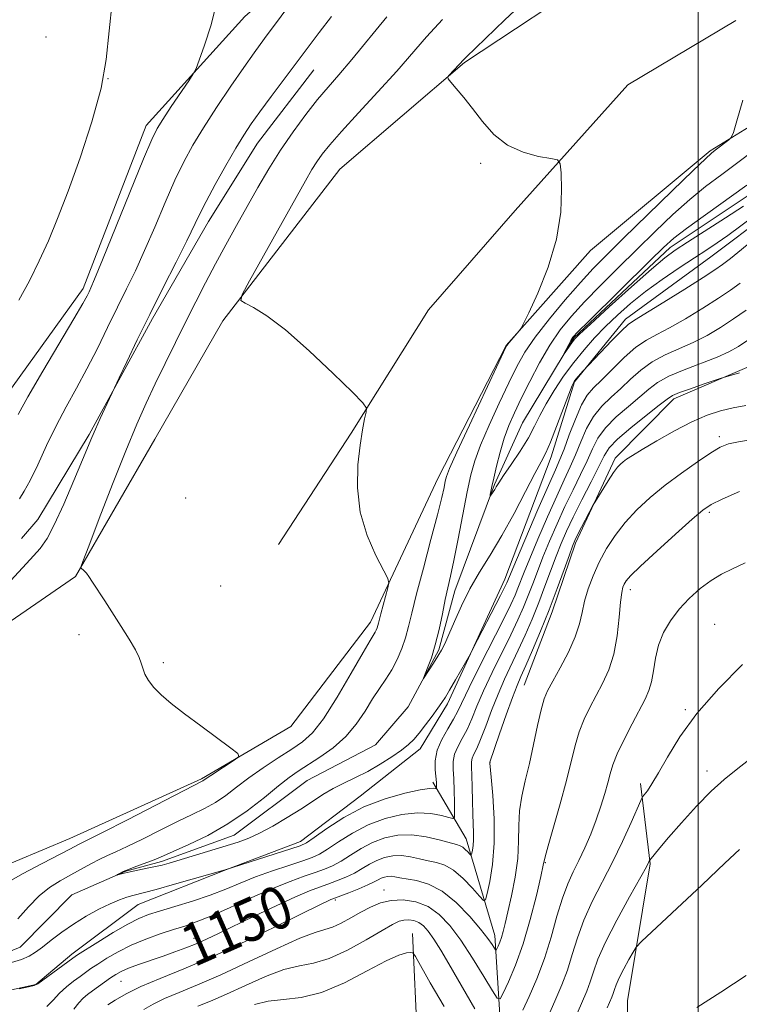
# Model space of a CAD drawing. Extents: x 2177300 to 2180200, y 362300 to 365200.
# Drawn here: x 2179372 to 2179508, y 363107 to 363293 of the extents above; entities that cross this region are included whole.
import ezdxf

# ---------------------------------------------------------------- set-up
doc = ezdxf.new("R2010")
doc.units = 0
doc.header["$MEASUREMENT"] = 0
doc.linetypes.add('rvrstm', pattern=[117.1, 50, -3.9, 0.5, -3.9, 0.5, -3.9, 0.5, -3.9, 50])
for name, color, linetype, lineweight in [('32000', 7, 'Continuous', 0), ('DTM HARD BREAKLINE', 7, 'Continuous', 0), ('DTM SPOT ELEVATION', 2, 'Continuous', 13), ('INDEX CONTOUR', 41, 'Continuous', 13), ('INDEX CONTOUR LABEL', 244, 'Continuous', 0), ('INTERMEDIATE CONTOUR', 44, 'Continuous', 0), ('STREAM - RIVER SINGLE LINE', 142, 'rvrstm', 0)]:
    doc.layers.add(name, color=color, linetype=linetype, lineweight=lineweight)
doc.styles.add('Style-ITALICS', font='ITALICS.shx')

msp = doc.modelspace()

# ---------------------------------------------------------------- linework, layer by layer
at = {"layer": '32000', "flags": 128}
msp.add_lwpolyline([(2179500, 365000), (2179500, 362500)], dxfattribs=at)
at = {"layer": 'DTM HARD BREAKLINE'}
for points in [[(2179506.35, 363334.87, 1145.05), (2179461.18, 363320.43, 1147.85), (2179435.5, 363311.42, 1149.93), (2179414.74, 363293.13, 1151.45), (2179396.22, 363272.62, 1152.54), (2179384.4, 363241.95, 1152.4), (2179368.55, 363220.13, 1153.06), (2179349.13, 363201.39, 1155.24), (2179332.34, 363188.44, 1156.38), (2179316.44, 363175.93, 1156)], [(2179522.61, 363280.39, 1139.13), (2179502.27, 363267.86, 1140.22), (2179479.74, 363249.11, 1141.69), (2179463.87, 363231.28, 1142.07), (2179451.14, 363206.37, 1142.64), (2179438.41, 363179.24, 1144.53), (2179423.43, 363159.64, 1145.76), (2179406.63, 363149.79, 1146.19), (2179381.85, 363138.57, 1146.81), (2179361.48, 363130.04, 1147.52), (2179342.84, 363132.6, 1148.89), (2179317.53, 363136.9, 1149.55), (2179336.97, 363151.2, 1149.22), (2179359.49, 363171.73, 1147.47), (2179382.92, 363187.82, 1146.09), (2179397.86, 363213.63, 1144.67), (2179410.61, 363235.88, 1144.2), (2179432.64, 363264.39, 1142.73), (2179456.05, 363284.47, 1141.88), (2179481.69, 363301.46, 1140.6), (2179502.91, 363314, 1139.89), (2179536.12, 363325.71, 1138.75)], [(2179507.11, 363292.37, 1140.36), (2179486.76, 363280.29, 1141.12), (2179465.59, 363256.66, 1142.59), (2179449.28, 363237.94, 1143.44), (2179434.76, 363214.8, 1144.15), (2179421.12, 363193.88, 1145.19)], [(2179427.75, 363283.08, 1147.09), (2179417.17, 363269.27, 1147.14), (2179407.94, 363254.58, 1147.37), (2179397.38, 363236.34, 1147.71), (2179385.52, 363214.54, 1148.18), (2179375.85, 363198.52, 1148.89), (2179372.76, 363194.95, 1148.89)], [(2179333.95, 363112.95, 1145.95), (2179346.06, 363108.18, 1146.23), (2179360.56, 363107.85, 1146.07), (2179375.44, 363111.15, 1145.91), (2179382.26, 363116.83, 1145.63), (2179394.7, 363126.16, 1144.87), (2179411.18, 363132.69, 1144.02), (2179425.24, 363138, 1143.46), (2179436.48, 363146.52, 1143.34), (2179447.71, 363155.44, 1142.73), (2179452.9, 363163.92, 1142.37), (2179463.65, 363187.34, 1141.48), (2179472.39, 363210.34, 1140.52), (2179476.74, 363224.46, 1140.11), (2179486.35, 363236.2, 1139.55), (2179502.4, 363247.96, 1138.94), (2179513.23, 363256.07, 1139.19), (2179525.28, 363262.58, 1139.31), (2179540.56, 363267.5, 1139.15), (2179557.46, 363269.6, 1137.98)], [(2179467.31, 363167.42, 1150.98), (2179472.56, 363181.2, 1150.45), (2179476.93, 363194.08, 1150.31), (2179484.39, 363210.09, 1149.65), (2179495.42, 363221.24, 1148.42), (2179510.02, 363227.53, 1147.75), (2179521.51, 363236.46, 1147.52), (2179535.66, 363245.41, 1147.33)], [(2179480.06, 363021.98, 1168.56), (2179479.96, 363040.61, 1166.28), (2179478.55, 363054.8, 1162.35), (2179474.05, 363068.08, 1160.55), (2179468.64, 363083.58, 1158.13), (2179462.77, 363104.4, 1154.72), (2179461.79, 363120.36, 1151.4), (2179456.37, 363138.52, 1147.28), (2179450.11, 363149.14, 1143.58)], [(2179486.44, 363074.36, 1165), (2179486.7, 363108.07, 1163.25), (2179491, 363133.83, 1160.12), (2179489.15, 363148.9, 1157.56)], [(2179457.72, 363051.14, 1167.99), (2179451.81, 363078.61, 1165.43), (2179447.26, 363100.32, 1160.97), (2179446.27, 363120.73, 1157.37)]]:
    msp.add_polyline3d(points, dxfattribs=at)
at = {"layer": 'DTM SPOT ELEVATION'}
for p in [(2179377.4, 363289.25, 1154.97), (2179389.04, 363281.45, 1154.01), (2179459.08, 363265.5, 1142.16), (2179503.95, 363214.15, 1151.61), (2179403.63, 363202.58, 1144.98), (2179502.09, 363199.87, 1154.3), (2179410.23, 363186.05, 1145.18), (2179487.27, 363185.39, 1154.5), (2179503.13, 363178.85, 1157.24), (2179383.6, 363176.87, 1146.34), (2179399.46, 363171.64, 1145.87), (2179497.59, 363162.78, 1157.8), (2179460.89, 363152.93, 1150.04), (2179501.64, 363151.27, 1159.52), (2179471.29, 363134.04, 1154.12), (2179440.96, 363128.91, 1153.32), (2179431.78, 363127.04, 1152.25), (2179405.23, 363119.8, 1149.36), (2179391.46, 363111.74, 1150.94)]:
    msp.add_point(p, dxfattribs=at)
at = {"layer": 'INDEX CONTOUR'}
for points in [[(2179372.377, 363202.44, 1150), (2179373.295, 363203.861, 1150), (2179374.41, 363205.894, 1150), (2179375.821, 363208.855, 1150), (2179377.475, 363212.438, 1150), (2179379.285, 363216.189, 1150), (2179381.168, 363219.761, 1150), (2179383.1, 363223.247, 1150), (2179385.064, 363226.858, 1150), (2179387.038, 363230.724, 1150), (2179388.972, 363234.67, 1150), (2179390.806, 363238.441, 1150), (2179392.513, 363241.899, 1150), (2179394.18, 363245.327, 1150), (2179395.925, 363249.124, 1150), (2179397.82, 363253.524, 1150), (2179399.762, 363258.12, 1150), (2179401.604, 363262.341, 1150), (2179403.266, 363265.808, 1150), (2179404.961, 363268.897, 1150), (2179406.972, 363272.173, 1150), (2179409.464, 363276.007, 1150), (2179412.135, 363279.996, 1150), (2179414.563, 363283.541, 1150), (2179416.506, 363286.301, 1150), (2179418.451, 363288.964, 1150), (2179433.78, 363309.558, 1150)], [(2179510.605, 363251.329, 1140), (2179506.066, 363247.637, 1140), (2179504.578, 363246.464, 1140), (2179503.144, 363245.457, 1140), (2179500.946, 363244.045, 1140), (2179497.483, 363241.87, 1140), (2179493.516, 363239.398, 1140), (2179488.056, 363236.047, 1140), (2179486.819, 363235.181, 1140), (2179485.586, 363234.042, 1140), (2179483.771, 363232.189, 1140), (2179478.313, 363226.417, 1140), (2179477, 363224.945, 1140), (2179476.684, 363224.521, 1140), (2179476.319, 363223.755, 1140), (2179475.682, 363222.12, 1140), (2179473.387, 363216.011, 1140), (2179472.229, 363213.06, 1140), (2179471.347, 363211.052, 1140), (2179470.493, 363209.39, 1140), (2179469.31, 363207.181, 1140), (2179467.55, 363203.798, 1140), (2179465.379, 363199.677, 1140), (2179463.084, 363195.523, 1140), (2179460.894, 363191.875, 1140), (2179458.884, 363188.625, 1140), (2179457.077, 363185.502, 1140), (2179455.503, 363182.335, 1140), (2179454.183, 363179.357, 1140), (2179453.139, 363176.904, 1140), (2179452.363, 363175.191, 1140), (2179451.719, 363173.96, 1140), (2179451.043, 363172.834, 1140), (2179450.225, 363171.542, 1140), (2179448.37, 363168.689, 1140), (2179448.341, 363168.732, 1140), (2179449.141, 363170.675, 1140), (2179449.834, 363172.56, 1140), (2179450.578, 363174.99, 1140), (2179451.278, 363177.856, 1140), (2179451.908, 363180.824, 1140), (2179452.46, 363183.505, 1140), (2179452.944, 363185.689, 1140), (2179453.446, 363187.897, 1140), (2179454.07, 363190.83, 1140), (2179454.877, 363194.919, 1140), (2179456.583, 363203.738, 1140), (2179457.258, 363206.925, 1140), (2179457.999, 363209.592, 1140), (2179459.09, 363212.527, 1140), (2179460.703, 363216.272, 1140), (2179462.594, 363220.4, 1140), (2179464.408, 363224.238, 1140), (2179465.923, 363227.319, 1140), (2179467.436, 363230.002, 1140), (2179469.378, 363232.85, 1140), (2179472.021, 363236.244, 1140), (2179475.02, 363239.837, 1140), (2179477.875, 363243.098, 1140), (2179480.286, 363245.712, 1140), (2179482.756, 363248.228, 1140), (2179485.988, 363251.412, 1140), (2179495.104, 363260.334, 1140), (2179499.035, 363264.159, 1140), (2179501.354, 363266.379, 1140), (2179502.494, 363267.408, 1140), (2179503.203, 363267.965, 1140), (2179505.768, 363269.923, 1140), (2179506.228, 363270.365, 1140), (2179506.613, 363271.284, 1140), (2179507.254, 363273.468, 1140), (2179508.428, 363277.411, 1140)], [(2179508.987, 363219.98, 1150), (2179506.583, 363219.539, 1150), (2179504.202, 363218.976, 1150), (2179501.684, 363218.146, 1150), (2179498.824, 363216.91, 1150), (2179495.54, 363215.215, 1150), (2179492.247, 363213.357, 1150), (2179489.483, 363211.718, 1150), (2179487.644, 363210.588, 1150), (2179486.553, 363209.876, 1150), (2179485.895, 363209.401, 1150), (2179485.38, 363208.972, 1150), (2179484.829, 363208.367, 1150), (2179484.091, 363207.358, 1150), (2179483.085, 363205.832, 1150), (2179480.617, 363201.888, 1150), (2179480.28, 363201.295, 1150), (2179477.34, 363195.637, 1150), (2179476.818, 363194.582, 1150), (2179476.393, 363193.56, 1150), (2179475.792, 363191.913, 1150), (2179474.809, 363189.161, 1150), (2179473.497, 363185.563, 1150), (2179471.975, 363181.558, 1150), (2179470.369, 363177.571, 1150), (2179468.848, 363173.961, 1150), (2179467.585, 363171.072, 1150), (2179466.683, 363169.059, 1150), (2179465.939, 363167.326, 1150), (2179465.077, 363165.091, 1150), (2179463.916, 363161.858, 1150), (2179462.67, 363158.284, 1150), (2179460.821, 363152.911, 1150), (2179460.833, 363152.74, 1150), (2179461.071, 363150.088, 1150), (2179461.367, 363146.649, 1150), (2179461.63, 363142.254, 1150), (2179461.664, 363137.701, 1150), (2179461.343, 363133.684, 1150), (2179460.826, 363130.474, 1150), (2179460.341, 363128.232, 1150), (2179460.026, 363127.079, 1150), (2179459.652, 363126.949, 1150), (2179458.898, 363127.73, 1150), (2179457.55, 363129.242, 1150), (2179455.812, 363131.039, 1150), (2179453.995, 363132.603, 1150), (2179452.338, 363133.555, 1150), (2179450.793, 363134.051, 1150), (2179449.241, 363134.383, 1150), (2179447.595, 363134.77, 1150), (2179445.892, 363135.144, 1150), (2179444.203, 363135.364, 1150), (2179442.584, 363135.318, 1150), (2179441.05, 363135.011, 1150), (2179439.604, 363134.475, 1150), (2179438.231, 363133.753, 1150), (2179436.853, 363132.926, 1150), (2179435.374, 363132.083, 1150), (2179433.736, 363131.301, 1150), (2179432.028, 363130.601, 1150), (2179430.373, 363129.99, 1150), (2179428.797, 363129.431, 1150), (2179426.93, 363128.718, 1150), (2179424.301, 363127.598, 1150), (2179420.648, 363125.926, 1150), (2179416.53, 363123.983, 1150), (2179409.785, 363120.736, 1150), (2179407.541, 363119.67, 1150), (2179405.606, 363118.806, 1150), (2179403.653, 363118.017, 1150), (2179401.59, 363117.25, 1150), (2179399.381, 363116.473, 1150), (2179394.79, 363114.886, 1150), (2179392.888, 363114.178, 1150), (2179391.514, 363113.58, 1150), (2179390.481, 363113.012, 1150), (2179389.51, 363112.37, 1150), (2179388.397, 363111.584, 1150), (2179386.112, 363109.926, 1150), (2179385.189, 363109.235, 1150), (2179384.372, 363108.538, 1150), (2179383.539, 363107.672, 1150), (2179382.607, 363106.525, 1150)], [(2179510.826, 363154.351, 1160), (2179507.486, 363151.744, 1160), (2179504.896, 363149.693, 1160), (2179502.434, 363147.489, 1160), (2179499.655, 363144.635, 1160), (2179496.837, 363141.524, 1160), (2179494.434, 363138.767, 1160), (2179492.79, 363136.836, 1160), (2179490.912, 363134.519, 1160), (2179490.74, 363134.17, 1160), (2179490.258, 363133.283, 1160), (2179487.076, 363127.612, 1160), (2179484.686, 363123.249, 1160), (2179482.555, 363119.089, 1160), (2179481.157, 363115.889, 1160), (2179480.32, 363113.519, 1160), (2179479.712, 363111.625, 1160), (2179479.048, 363109.868, 1160), (2179477.269, 363105.653, 1160)]]:
    msp.add_polyline3d(points, dxfattribs=at)
at = {"layer": 'INTERMEDIATE CONTOUR'}
for points in [[(2179372.148, 363218.308, 1152), (2179373.976, 363221.609, 1152), (2179376.772, 363226.413, 1152), (2179382.628, 363236.299, 1152), (2179384.282, 363239.15, 1152), (2179385.092, 363240.62, 1152), (2179385.468, 363241.365, 1152), (2179385.815, 363242.096, 1152), (2179386.529, 363243.755, 1152), (2179388.007, 363247.337, 1152), (2179395.727, 363266.364, 1152), (2179397.265, 363270.012, 1152), (2179398.268, 363272.049, 1152), (2179399.35, 363273.776, 1152), (2179400.938, 363276.161, 1152), (2179404.215, 363281.033, 1152), (2179405.075, 363282.342, 1152), (2179405.586, 363283.349, 1152), (2179406.188, 363284.916, 1152), (2179407.194, 363287.703, 1152), (2179408.419, 363291.553, 1152), (2179409.551, 363296.105, 1152)], [(2179372.305, 363239.814, 1154), (2179374.294, 363243.43, 1154), (2179376.118, 363247.148, 1154), (2179377.822, 363250.936, 1154), (2179379.563, 363255.157, 1154), (2179381.527, 363260.284, 1154), (2179383.792, 363266.552, 1154), (2179386.015, 363273.307, 1154), (2179387.749, 363279.663, 1154), (2179388.703, 363285.048, 1154), (2179389.808, 363295.828, 1154)], [(2179507.91, 363242.963, 1142), (2179506.084, 363241.668, 1142), (2179503.804, 363240.154, 1142), (2179500.847, 363238.271, 1142), (2179497.599, 363236.284, 1142), (2179494.598, 363234.562, 1142), (2179492.228, 363233.336, 1142), (2179490.258, 363232.281, 1142), (2179488.305, 363230.935, 1142), (2179486.102, 363228.99, 1142), (2179483.844, 363226.773, 1142), (2179481.844, 363224.765, 1142), (2179480.324, 363223.273, 1142), (2179479.139, 363221.902, 1142), (2179478.058, 363220.08, 1142), (2179476.907, 363217.443, 1142), (2179475.766, 363214.453, 1142), (2179474.779, 363211.782, 1142), (2179474.001, 363209.823, 1142), (2179473.148, 363207.867, 1142), (2179471.844, 363204.927, 1142), (2179469.882, 363200.411, 1142), (2179465.829, 363190.969, 1142), (2179464.021, 363186.667, 1142), (2179463.651, 363185.909, 1142), (2179462.823, 363184.273, 1142), (2179457.66, 363174.227, 1142), (2179457.176, 363173.325, 1142), (2179454.381, 363168.417, 1142), (2179453.274, 363166.496, 1142), (2179452.481, 363165.163, 1142), (2179451.831, 363164.158, 1142), (2179451.054, 363163.064, 1142), (2179449.964, 363161.586, 1142), (2179448.709, 363159.92, 1142), (2179447.519, 363158.388, 1142), (2179446.537, 363157.215, 1142), (2179445.547, 363156.239, 1142), (2179444.248, 363155.206, 1142), (2179442.425, 363153.933, 1142), (2179440.221, 363152.53, 1142), (2179437.872, 363151.183, 1142), (2179435.576, 363150.024, 1142), (2179433.394, 363148.988, 1142), (2179431.349, 363147.959, 1142), (2179429.43, 363146.833, 1142), (2179427.471, 363145.563, 1142), (2179425.268, 363144.116, 1142), (2179422.706, 363142.5, 1142), (2179420.024, 363140.906, 1142), (2179417.551, 363139.562, 1142), (2179415.487, 363138.62, 1142), (2179413.513, 363137.915, 1142), (2179400.538, 363133.961, 1142), (2179399.218, 363133.598, 1142), (2179397.957, 363133.305, 1142), (2179396.401, 363132.983, 1142), (2179393.199, 363132.333, 1142), (2179392.082, 363132.077, 1142), (2179391.345, 363131.885, 1142), (2179390.689, 363131.695, 1142), (2179390.675, 363131.712, 1142), (2179390.851, 363131.818, 1142), (2179391.222, 363132.029, 1142), (2179391.864, 363132.347, 1142), (2179392.87, 363132.775, 1142), (2179394.269, 363133.301, 1142), (2179397.241, 363134.387, 1142), (2179398.355, 363134.838, 1142), (2179404.254, 363137.449, 1142), (2179407.804, 363139.164, 1142), (2179411.598, 363141.308, 1142), (2179415.217, 363143.796, 1142), (2179418.441, 363146.309, 1142), (2179421.093, 363148.472, 1142), (2179423.099, 363150.028, 1142), (2179424.796, 363151.216, 1142), (2179428.879, 363153.845, 1142), (2179431.362, 363155.63, 1142), (2179433.73, 363157.732, 1142), (2179435.72, 363160.099, 1142), (2179437.369, 363162.539, 1142), (2179438.795, 363164.817, 1142), (2179440.094, 363166.776, 1142), (2179441.29, 363168.541, 1142), (2179442.387, 363170.313, 1142), (2179443.386, 363172.241, 1142), (2179444.26, 363174.28, 1142), (2179444.981, 363176.335, 1142), (2179445.56, 363178.418, 1142), (2179446.177, 363180.972, 1142), (2179447.057, 363184.55, 1142), (2179448.328, 363189.423, 1142), (2179449.752, 363194.761, 1142), (2179450.99, 363199.455, 1142), (2179451.791, 363202.662, 1142), (2179452.229, 363204.594, 1142), (2179452.46, 363205.732, 1142), (2179452.681, 363206.628, 1142), (2179453.267, 363208.14, 1142), (2179454.633, 363211.202, 1142), (2179456.992, 363216.308, 1142), (2179462.082, 363227.19, 1142), (2179463.419, 363230.022, 1142), (2179464.043, 363231.235, 1142), (2179464.459, 363231.807, 1142), (2179466.33, 363234.02, 1142), (2179466.706, 363234.509, 1142), (2179467.175, 363235.391, 1142), (2179468.139, 363237.422, 1142), (2179469.828, 363241.11, 1142), (2179471.788, 363245.967, 1142), (2179473.391, 363251.258, 1142), (2179474.175, 363256.299, 1142), (2179474.33, 363260.603, 1142), (2179474.217, 363263.739, 1142), (2179474.059, 363265.441, 1142), (2179473.561, 363266.136, 1142), (2179472.295, 363266.416, 1142), (2179470.003, 363266.811, 1142), (2179467.09, 363267.584, 1142), (2179464.132, 363268.931, 1142), (2179461.585, 363270.952, 1142), (2179459.443, 363273.366, 1142), (2179457.58, 363275.795, 1142), (2179455.911, 363277.911, 1142), (2179454.515, 363279.588, 1142), (2179453.512, 363280.753, 1142), (2179452.989, 363281.391, 1142), (2179452.904, 363281.741, 1142), (2179453.187, 363282.102, 1142), (2179455.92, 363285.026, 1142), (2179456.364, 363285.466, 1142), (2179463.68, 363292.484, 1142), (2179468.189, 363296.77, 1142)], [(2179368.523, 363184.713, 1148), (2179374.416, 363191.042, 1148), (2179376.257, 363193.099, 1148), (2179377.588, 363194.972, 1148), (2179378.946, 363197.566, 1148), (2179380.709, 363201.459, 1148), (2179382.615, 363205.889, 1148), (2179384.239, 363209.761, 1148), (2179385.98, 363213.953, 1148), (2179386.662, 363215.517, 1148), (2179387.583, 363217.543, 1148), (2179391.149, 363225.189, 1148), (2179392.567, 363228.185, 1148), (2179394.54, 363232.298, 1148), (2179396.894, 363237.106, 1148), (2179399.433, 363242.171, 1148), (2179401.858, 363246.958, 1148), (2179403.843, 363250.91, 1148), (2179406.249, 363255.897, 1148), (2179407.479, 363258.319, 1148), (2179409.211, 363261.522, 1148), (2179411.208, 363265.084, 1148), (2179413.089, 363268.337, 1148), (2179414.597, 363270.821, 1148), (2179415.978, 363272.909, 1148), (2179417.601, 363275.184, 1148), (2179419.72, 363278.061, 1148), (2179426.643, 363287.336, 1148), (2179428.728, 363290.094, 1148), (2179431.066, 363293.13, 1148)], [(2179369.702, 363130.044, 1146), (2179372.982, 363131.952, 1146), (2179376.659, 363133.909, 1146), (2179381.858, 363136.599, 1146), (2179383.473, 363137.456, 1146), (2179384.005, 363137.711, 1146), (2179385.255, 363138.32, 1146), (2179388.019, 363139.714, 1146), (2179392.703, 363142.115, 1146), (2179406.855, 363149.405, 1146), (2179407.489, 363149.842, 1146), (2179408.378, 363150.44, 1146), (2179412.934, 363153.415, 1146), (2179413.649, 363153.98, 1146), (2179413.435, 363154.541, 1146), (2179412.107, 363155.579, 1146), (2179406.507, 363159.73, 1146), (2179403.428, 363162.044, 1146), (2179400.925, 363163.981, 1146), (2179399.025, 363165.579, 1146), (2179397.631, 363166.979, 1146), (2179396.643, 363168.29, 1146), (2179395.978, 363169.505, 1146), (2179395.558, 363170.589, 1146), (2179395.274, 363171.552, 1146), (2179394.908, 363172.619, 1146), (2179394.215, 363174.065, 1146), (2179393.032, 363176.071, 1146), (2179391.515, 363178.45, 1146), (2179388.415, 363183.235, 1146), (2179386.128, 363186.8, 1146), (2179385.432, 363187.846, 1146), (2179384.973, 363188.482, 1146), (2179384.647, 363188.861, 1146), (2179384.374, 363189.114, 1146), (2179384.149, 363189.282, 1146), (2179383.989, 363189.383, 1146), (2179383.961, 363189.586, 1146), (2179384.332, 363190.664, 1146), (2179385.42, 363193.542, 1146), (2179387.403, 363198.747, 1146), (2179389.897, 363205.216, 1146), (2179392.376, 363211.487, 1146), (2179394.444, 363216.453, 1146), (2179396.215, 363220.423, 1146), (2179397.935, 363224.059, 1146), (2179399.787, 363227.882, 1146), (2179401.733, 363231.844, 1146), (2179403.674, 363235.755, 1146), (2179405.542, 363239.473, 1146), (2179407.375, 363243.054, 1146), (2179409.239, 363246.598, 1146), (2179411.182, 363250.184, 1146), (2179413.182, 363253.799, 1146), (2179415.199, 363257.402, 1146), (2179417.213, 363260.964, 1146), (2179419.281, 363264.489, 1146), (2179421.48, 363267.985, 1146), (2179423.843, 363271.435, 1146), (2179426.23, 363274.672, 1146), (2179428.455, 363277.502, 1146), (2179430.429, 363279.855, 1146), (2179432.439, 363282.173, 1146), (2179434.865, 363285.026, 1146), (2179441.495, 363293.069, 1146)], [(2179372.098, 363123.498, 1144), (2179374.082, 363125.758, 1144), (2179376.067, 363127.796, 1144), (2179378.066, 363129.384, 1144), (2179380.069, 363130.63, 1144), (2179382.057, 363131.724, 1144), (2179385.837, 363133.836, 1144), (2179387.48, 363134.706, 1144), (2179388.932, 363135.385, 1144), (2179390.514, 363136.077, 1144), (2179392.63, 363137.05, 1144), (2179395.529, 363138.476, 1144), (2179398.853, 363140.144, 1144), (2179402.093, 363141.747, 1144), (2179404.852, 363143.063, 1144), (2179407.177, 363144.201, 1144), (2179409.226, 363145.357, 1144), (2179411.167, 363146.688, 1144), (2179413.193, 363148.224, 1144), (2179415.504, 363149.955, 1144), (2179418.206, 363151.843, 1144), (2179421.021, 363153.716, 1144), (2179423.576, 363155.371, 1144), (2179425.628, 363156.754, 1144), (2179427.479, 363158.422, 1144), (2179429.556, 363161.081, 1144), (2179432.124, 363165.12, 1144), (2179434.789, 363169.668, 1144), (2179436.99, 363173.534, 1144), (2179438.318, 363175.834, 1144), (2179439.242, 363177.37, 1144), (2179439.452, 363177.774, 1144), (2179439.635, 363178.201, 1144), (2179439.786, 363178.631, 1144), (2179439.912, 363179.085, 1144), (2179440.349, 363180.823, 1144), (2179441.661, 363185.683, 1144), (2179441.843, 363186.582, 1144), (2179441.63, 363187.44, 1144), (2179439.408, 363191.779, 1144), (2179437.771, 363195.57, 1144), (2179436.481, 363199.941, 1144), (2179435.95, 363204.476, 1144), (2179436.027, 363208.799, 1144), (2179436.419, 363212.541, 1144), (2179436.867, 363215.415, 1144), (2179437.278, 363217.446, 1144), (2179437.588, 363218.734, 1144), (2179437.651, 363219.509, 1144), (2179436.977, 363220.48, 1144), (2179434.987, 363222.478, 1144), (2179431.367, 363226.01, 1144), (2179426.849, 363230.286, 1144), (2179422.43, 363234.189, 1144), (2179418.925, 363236.852, 1144), (2179416.416, 363238.399, 1144), (2179414.804, 363239.203, 1144), (2179414.039, 363239.73, 1144), (2179414.258, 363240.822, 1144), (2179415.653, 363243.417, 1144), (2179426.16, 363262.186, 1144), (2179427.391, 363264.319, 1144), (2179428.306, 363265.788, 1144), (2179429.294, 363267.201, 1144), (2179430.718, 363268.983, 1144), (2179432.93, 363271.506, 1144), (2179436.119, 363274.98, 1144), (2179439.802, 363278.96, 1144), (2179443.332, 363282.837, 1144), (2179448.949, 363289.265, 1144), (2179451.955, 363292.549, 1144)], [(2179510.439, 363255.561, 1138), (2179505.575, 363251.955, 1138), (2179503.578, 363250.541, 1138), (2179501.608, 363249.226, 1138), (2179499.309, 363247.727, 1138), (2179496.445, 363245.84, 1138), (2179493.258, 363243.667, 1138), (2179490.112, 363241.385, 1138), (2179487.296, 363239.139, 1138), (2179484.807, 363236.949, 1138), (2179482.569, 363234.804, 1138), (2179480.507, 363232.675, 1138), (2179478.549, 363230.473, 1138), (2179476.625, 363228.088, 1138), (2179474.702, 363225.471, 1138), (2179472.904, 363222.797, 1138), (2179471.395, 363220.297, 1138), (2179470.258, 363218.119, 1138), (2179469.256, 363216.071, 1138), (2179468.074, 363213.874, 1138), (2179466.507, 363211.369, 1138), (2179464.822, 363208.865, 1138), (2179463.395, 363206.792, 1138), (2179462.505, 363205.457, 1138), (2179462.028, 363204.691, 1138), (2179461.741, 363204.205, 1138), (2179461.465, 363203.767, 1138), (2179460.888, 363202.933, 1138), (2179460.865, 363202.975, 1138), (2179460.911, 363203.24, 1138), (2179461.016, 363203.788, 1138), (2179461.218, 363204.764, 1138), (2179461.564, 363206.336, 1138), (2179462.088, 363208.582, 1138), (2179462.763, 363211.214, 1138), (2179463.544, 363213.851, 1138), (2179464.412, 363216.236, 1138), (2179465.443, 363218.598, 1138), (2179466.733, 363221.285, 1138), (2179468.345, 363224.521, 1138), (2179470.182, 363228.008, 1138), (2179472.111, 363231.325, 1138), (2179474.055, 363234.175, 1138), (2179476.165, 363236.777, 1138), (2179478.645, 363239.482, 1138), (2179481.633, 363242.549, 1138), (2179484.984, 363245.892, 1138), (2179488.48, 363249.335, 1138), (2179491.934, 363252.711, 1138), (2179495.266, 363255.881, 1138), (2179498.425, 363258.715, 1138), (2179501.409, 363261.155, 1138), (2179504.419, 363263.437, 1138), (2179507.707, 363265.87, 1138), (2179515.138, 363271.46, 1138)], [(2179508.498, 363257.452, 1136), (2179505.142, 363255.275, 1136), (2179497.984, 363250.691, 1136), (2179495.675, 363249.183, 1136), (2179493.747, 363247.75, 1136), (2179491.226, 363245.611, 1136), (2179487.484, 363242.287, 1136), (2179483.29, 363238.504, 1136), (2179479.76, 363235.295, 1136), (2179477.716, 363233.414, 1136), (2179476.802, 363232.511, 1136), (2179476.364, 363231.958, 1136), (2179474.706, 363229.536, 1136), (2179474.69, 363229.549, 1136), (2179475.652, 363231.458, 1136), (2179476.054, 363232.217, 1136), (2179476.448, 363232.822, 1136), (2179477.354, 363233.807, 1136), (2179479.417, 363235.866, 1136), (2179490.972, 363247.258, 1136), (2179493.489, 363249.708, 1136), (2179495.428, 363251.428, 1136), (2179497.815, 363253.272, 1136), (2179501.35, 363255.845, 1136), (2179509.15, 363261.427, 1136)], [(2179509.025, 363237.879, 1144), (2179506.662, 363236.263, 1144), (2179504.211, 363234.672, 1144), (2179501.683, 363233.169, 1144), (2179499.076, 363231.816, 1144), (2179493.803, 363229.495, 1144), (2179491.38, 363228.204, 1144), (2179489.236, 363226.644, 1144), (2179487.297, 363224.917, 1144), (2179485.449, 363223.184, 1144), (2179483.616, 363221.546, 1144), (2179481.868, 363219.863, 1144), (2179480.314, 363217.933, 1144), (2179479.029, 363215.634, 1144), (2179477.943, 363213.137, 1144), (2179476.953, 363210.69, 1144), (2179475.952, 363208.422, 1144), (2179474.812, 363205.997, 1144), (2179473.402, 363202.958, 1144), (2179471.669, 363199.059, 1144), (2179469.866, 363194.878, 1144), (2179468.319, 363191.205, 1144), (2179467.27, 363188.623, 1144), (2179466.112, 363185.629, 1144), (2179465.584, 363184.347, 1144), (2179464.762, 363182.556, 1144), (2179463.377, 363179.737, 1144), (2179458.972, 363171.036, 1144), (2179456.955, 363166.995, 1144), (2179454.814, 363162.496, 1144), (2179454.003, 363160.987, 1144), (2179452.922, 363159.22, 1144), (2179451.778, 363157.223, 1144), (2179450.901, 363155.164, 1144), (2179450.532, 363153.205, 1144), (2179450.534, 363151.471, 1144), (2179450.774, 363149.117, 1144), (2179450.812, 363148.516, 1144), (2179450.818, 363148.176, 1144), (2179450.766, 363147.96, 1144), (2179450.636, 363147.991, 1144), (2179450.325, 363148.042, 1144), (2179449.493, 363147.998, 1144), (2179447.743, 363147.727, 1144), (2179444.832, 363147.106, 1144), (2179441.128, 363146.062, 1144), (2179437.154, 363144.532, 1144), (2179433.393, 363142.541, 1144), (2179430.178, 363140.469, 1144), (2179427.804, 363138.782, 1144), (2179426.369, 363137.796, 1144), (2179425.191, 363137.222, 1144), (2179423.392, 363136.615, 1144), (2179411.079, 363132.705, 1144), (2179401.513, 363129.973, 1144), (2179398.106, 363129.018, 1144), (2179395.912, 363128.427, 1144), (2179393.691, 363127.865, 1144), (2179392.604, 363127.551, 1144), (2179391.22, 363127.065, 1144), (2179389.465, 363126.325, 1144), (2179387.316, 363125.277, 1144), (2179384.939, 363123.977, 1144), (2179382.548, 363122.506, 1144), (2179380.332, 363120.96, 1144), (2179378.375, 363119.47, 1144), (2179376.739, 363118.182, 1144), (2179375.425, 363117.197, 1144), (2179374.196, 363116.45, 1144), (2179372.757, 363115.833, 1144), (2179370.916, 363115.262, 1144)], [(2179509.52, 363232.372, 1146), (2179507.575, 363231.073, 1146), (2179505.766, 363230.054, 1146), (2179503.554, 363229.072, 1146), (2179497.348, 363226.708, 1146), (2179494.455, 363225.474, 1146), (2179492.37, 363224.298, 1146), (2179490.75, 363223.061, 1146), (2179489.056, 363221.603, 1146), (2179486.908, 363219.818, 1146), (2179484.596, 363217.822, 1146), (2179482.571, 363215.787, 1146), (2179481.151, 363213.826, 1146), (2179480.119, 363211.821, 1146), (2179479.127, 363209.598, 1146), (2179477.901, 363207.021, 1146), (2179476.477, 363204.126, 1146), (2179474.96, 363200.989, 1146), (2179473.459, 363197.706, 1146), (2179472.051, 363194.456, 1146), (2179470.81, 363191.441, 1146), (2179469.783, 363188.803, 1146), (2179468.901, 363186.459, 1146), (2179468.066, 363184.273, 1146), (2179467.179, 363182.088, 1146), (2179466.124, 363179.691, 1146), (2179464.78, 363176.848, 1146), (2179461.295, 363169.8, 1146), (2179459.662, 363166.361, 1146), (2179458.409, 363163.47, 1146), (2179457.433, 363161.092, 1146), (2179456.551, 363159.098, 1146), (2179455.64, 363157.368, 1146), (2179454.805, 363155.83, 1146), (2179454.209, 363154.425, 1146), (2179453.962, 363153.068, 1146), (2179453.966, 363151.589, 1146), (2179454.067, 363149.792, 1146), (2179454.143, 363147.595, 1146), (2179454.18, 363145.367, 1146), (2179454.195, 363143.588, 1146), (2179454.162, 363142.619, 1146), (2179453.89, 363142.341, 1146), (2179453.143, 363142.514, 1146), (2179451.744, 363142.903, 1146), (2179449.732, 363143.278, 1146), (2179447.204, 363143.412, 1146), (2179444.273, 363143.12, 1146), (2179441.126, 363142.371, 1146), (2179437.97, 363141.18, 1146), (2179435.005, 363139.612, 1146), (2179432.403, 363137.954, 1146), (2179430.327, 363136.549, 1146), (2179428.823, 363135.631, 1146), (2179427.452, 363135.009, 1146), (2179425.657, 363134.387, 1146), (2179423.053, 363133.534, 1146), (2179419.936, 363132.486, 1146), (2179416.775, 363131.344, 1146), (2179413.91, 363130.195, 1146), (2179411.165, 363129.055, 1146), (2179408.23, 363127.922, 1146), (2179404.931, 363126.811, 1146), (2179401.61, 363125.789, 1146), (2179398.745, 363124.937, 1146), (2179396.63, 363124.274, 1146), (2179394.841, 363123.559, 1146), (2179392.773, 363122.489, 1146), (2179390.04, 363120.893, 1146), (2179387.12, 363119.106, 1146), (2179383.282, 363116.695, 1146), (2179382.414, 363116.109, 1146), (2179375.865, 363111.261, 1146), (2179375.169, 363110.924, 1146), (2179374.111, 363110.666, 1146), (2179372.328, 363110.306, 1146)], [(2179507.764, 363226.111, 1148), (2179504.763, 363225.236, 1148), (2179504.13, 363225.032, 1148), (2179500.961, 363223.962, 1148), (2179498.573, 363223.138, 1148), (2179496.502, 363222.397, 1148), (2179495.199, 363221.848, 1148), (2179494.165, 363221.192, 1148), (2179492.66, 363220.022, 1148), (2179490.2, 363218.091, 1148), (2179487.324, 363215.782, 1148), (2179484.827, 363213.64, 1148), (2179483.273, 363212.017, 1148), (2179482.296, 363210.505, 1148), (2179481.302, 363208.504, 1148), (2179479.852, 363205.62, 1148), (2179478.141, 363202.256, 1148), (2179476.518, 363199.02, 1148), (2179475.248, 363196.353, 1148), (2179474.236, 363194.035, 1148), (2179473.3, 363191.677, 1148), (2179471.199, 363186.011, 1148), (2179470.021, 363182.916, 1148), (2179468.774, 363179.83, 1148), (2179467.486, 363176.826, 1148), (2179466.183, 363173.96, 1148), (2179463.617, 363168.563, 1148), (2179462.37, 363165.726, 1148), (2179461.163, 363162.664, 1148), (2179460.052, 363159.689, 1148), (2179459.099, 363157.209, 1148), (2179458.357, 363155.516, 1148), (2179457.832, 363154.438, 1148), (2179457.516, 363153.685, 1148), (2179457.392, 363152.967, 1148), (2179457.395, 363151.995, 1148), (2179457.451, 363150.474, 1148), (2179457.499, 363148.241, 1148), (2179457.543, 363145.642, 1148), (2179457.605, 363143.15, 1148), (2179457.762, 363139.566, 1148), (2179457.771, 363138.303, 1148), (2179457.686, 363137.24, 1148), (2179457.549, 363136.39, 1148), (2179457.421, 363135.797, 1148), (2179457.338, 363135.492, 1148), (2179457.239, 363135.457, 1148), (2179457.039, 363135.664, 1148), (2179456.682, 363136.064, 1148), (2179456.222, 363136.54, 1148), (2179455.741, 363136.954, 1148), (2179455.258, 363137.219, 1148), (2179454.54, 363137.444, 1148), (2179451.313, 363138.332, 1148), (2179448.829, 363138.903, 1148), (2179446.156, 363139.252, 1148), (2179443.562, 363139.178, 1148), (2179441.105, 363138.685, 1148), (2179438.787, 363137.826, 1148), (2179436.618, 363136.682, 1148), (2179434.628, 363135.44, 1148), (2179432.85, 363134.316, 1148), (2179431.279, 363133.466, 1148), (2179429.74, 363132.805, 1148), (2179428.015, 363132.188, 1148), (2179425.906, 363131.473, 1148), (2179423.269, 363130.524, 1148), (2179419.989, 363129.209, 1148), (2179416.061, 363127.478, 1148), (2179411.98, 363125.619, 1148), (2179408.361, 363124.003, 1148), (2179405.629, 363122.893, 1148), (2179403.456, 363122.131, 1148), (2179401.323, 363121.452, 1148), (2179398.839, 363120.637, 1148), (2179396.122, 363119.657, 1148), (2179393.421, 363118.53, 1148), (2179390.952, 363117.294, 1148), (2179388.822, 363116.066, 1148), (2179387.11, 363114.985, 1148), (2179385.839, 363114.14, 1148), (2179384.814, 363113.42, 1148), (2179383.785, 363112.668, 1148), (2179382.568, 363111.756, 1148), (2179381.236, 363110.686, 1148), (2179379.931, 363109.487, 1148), (2179378.742, 363108.212, 1148), (2179377.558, 363106.988, 1148)], [(2179510.299, 363213.602, 1152), (2179507.567, 363213.158, 1152), (2179505.673, 363212.744, 1152), (2179504.144, 363212.124, 1152), (2179502.356, 363211.06, 1152), (2179499.857, 363209.395, 1152), (2179496.873, 363207.29, 1152), (2179493.801, 363204.984, 1152), (2179490.974, 363202.67, 1152), (2179488.461, 363200.355, 1152), (2179486.263, 363197.998, 1152), (2179484.376, 363195.568, 1152), (2179482.767, 363193.075, 1152), (2179481.397, 363190.538, 1152), (2179480.234, 363187.988, 1152), (2179479.297, 363185.505, 1152), (2179478.616, 363183.183, 1152), (2179478.163, 363181.055, 1152), (2179477.692, 363178.907, 1152), (2179476.898, 363176.465, 1152), (2179475.59, 363173.586, 1152), (2179474.044, 363170.64, 1152), (2179472.648, 363168.127, 1152), (2179471.689, 363166.352, 1152), (2179471.043, 363164.809, 1152), (2179470.479, 363162.8, 1152), (2179469.819, 363159.836, 1152), (2179469.064, 363156.267, 1152), (2179468.267, 363152.654, 1152), (2179467.489, 363149.431, 1152), (2179466.832, 363146.539, 1152), (2179466.411, 363143.788, 1152), (2179466.279, 363141.004, 1152), (2179466.249, 363138.056, 1152), (2179466.072, 363134.825, 1152), (2179465.575, 363131.285, 1152), (2179464.886, 363127.788, 1152), (2179464.21, 363124.779, 1152), (2179463.702, 363122.588, 1152), (2179463.329, 363121.071, 1152), (2179463.01, 363119.967, 1152), (2179462.684, 363119.066, 1152), (2179462.381, 363118.35, 1152), (2179462.148, 363117.853, 1152), (2179462.01, 363117.605, 1152), (2179461.888, 363117.634, 1152), (2179461.26, 363118.636, 1152), (2179460.46, 363119.781, 1152), (2179459.09, 363121.544, 1152), (2179457.038, 363123.948, 1152), (2179454.527, 363126.53, 1152), (2179451.857, 363128.7, 1152), (2179449.301, 363130.024, 1152), (2179447.031, 363130.676, 1152), (2179443.877, 363131.209, 1152), (2179442.955, 363131.385, 1152), (2179442.249, 363131.476, 1152), (2179441.606, 363131.458, 1152), (2179440.996, 363131.336, 1152), (2179440.421, 363131.123, 1152), (2179439.844, 363130.824, 1152), (2179439.078, 363130.411, 1152), (2179437.897, 363129.85, 1152), (2179436.193, 363129.136, 1152), (2179434.316, 363128.397, 1152), (2179431.282, 363127.242, 1152), (2179430.949, 363127.102, 1152), (2179430.409, 363126.85, 1152), (2179429.017, 363126.169, 1152), (2179421.109, 363122.262, 1152), (2179414.972, 363119.292, 1152), (2179408.737, 363116.406, 1152), (2179403.308, 363114.081, 1152), (2179398.819, 363112.256, 1152), (2179395.214, 363110.735, 1152), (2179392.432, 363109.368, 1152), (2179390.392, 363108.196, 1152), (2179389.006, 363107.303, 1152)], [(2179507.798, 363203.805, 1154), (2179504.526, 363202.363, 1154), (2179502.43, 363201.346, 1154), (2179500.857, 363200.298, 1154), (2179498.844, 363198.586, 1154), (2179495.747, 363195.824, 1154), (2179492.197, 363192.609, 1154), (2179489.146, 363189.784, 1154), (2179487.307, 363187.98, 1154), (2179486.446, 363186.996, 1154), (2179486.095, 363186.42, 1154), (2179485.858, 363185.839, 1154), (2179485.639, 363184.847, 1154), (2179485.417, 363183.037, 1154), (2179485.155, 363180.174, 1154), (2179484.762, 363176.703, 1154), (2179484.128, 363173.242, 1154), (2179483.188, 363170.272, 1154), (2179482.036, 363167.737, 1154), (2179479.628, 363163.231, 1154), (2179478.555, 363160.989, 1154), (2179477.638, 363158.642, 1154), (2179476.882, 363156.084, 1154), (2179475.234, 363149.458, 1154), (2179474.046, 363145.101, 1154), (2179471.789, 363137.218, 1154), (2179471.214, 363135.115, 1154), (2179470.855, 363133.586, 1154), (2179470.392, 363131.456, 1154), (2179469.576, 363127.886, 1154), (2179468.444, 363123.378, 1154), (2179467.101, 363118.772, 1154), (2179465.673, 363114.785, 1154), (2179464.35, 363111.654, 1154), (2179463.34, 363109.495, 1154), (2179462.743, 363108.423, 1154), (2179462.215, 363108.547, 1154), (2179461.302, 363109.971, 1154), (2179459.69, 363112.665, 1154), (2179457.599, 363116.059, 1154), (2179455.387, 363119.437, 1154), (2179453.326, 363122.218, 1154), (2179451.334, 363124.32, 1154), (2179449.243, 363125.791, 1154), (2179446.944, 363126.677, 1154), (2179444.566, 363127.042, 1154), (2179442.297, 363126.949, 1154), (2179440.272, 363126.472, 1154), (2179438.411, 363125.698, 1154), (2179436.584, 363124.72, 1154), (2179434.704, 363123.647, 1154), (2179432.872, 363122.643, 1154), (2179431.235, 363121.888, 1154), (2179429.799, 363121.447, 1154), (2179427.994, 363120.933, 1154), (2179425.111, 363119.845, 1154), (2179420.713, 363117.863, 1154), (2179415.454, 363115.381, 1154), (2179410.262, 363112.972, 1154), (2179405.893, 363111.084, 1154), (2179402.396, 363109.654, 1154), (2179399.651, 363108.494, 1154), (2179397.516, 363107.439, 1154), (2179395.783, 363106.413, 1154)], [(2179508.806, 363190.427, 1156), (2179506.439, 363189.294, 1156), (2179504.4, 363188.27, 1156), (2179502.443, 363187.091, 1156), (2179500.389, 363185.558, 1156), (2179498.325, 363183.716, 1156), (2179496.41, 363181.678, 1156), (2179494.779, 363179.531, 1156), (2179493.481, 363177.285, 1156), (2179492.543, 363174.925, 1156), (2179491.958, 363172.478, 1156), (2179491.581, 363170.115, 1156), (2179491.233, 363168.047, 1156), (2179490.749, 363166.374, 1156), (2179490.025, 363164.761, 1156), (2179487.567, 363160.111, 1156), (2179486.068, 363157.17, 1156), (2179484.796, 363154.485, 1156), (2179483.978, 363152.435, 1156), (2179483.47, 363150.767, 1156), (2179483.029, 363149.066, 1156), (2179482.457, 363147.009, 1156), (2179481.72, 363144.631, 1156), (2179480.826, 363142.059, 1156), (2179479.793, 363139.42, 1156), (2179478.681, 363136.843, 1156), (2179477.563, 363134.458, 1156), (2179476.494, 363132.309, 1156), (2179475.468, 363130.085, 1156), (2179474.463, 363127.389, 1156), (2179473.449, 363123.954, 1156), (2179472.357, 363120.03, 1156), (2179471.11, 363115.999, 1156), (2179469.682, 363112.215, 1156), (2179468.249, 363108.907, 1156), (2179467.042, 363106.284, 1156)], [(2179508.313, 363171.308, 1158), (2179503.9, 363166.791, 1158), (2179499.753, 363162.063, 1158), (2179496.549, 363157.677, 1158), (2179494.231, 363153.897, 1158), (2179492.557, 363150.913, 1158), (2179491.319, 363148.85, 1158), (2179490.442, 363147.56, 1158), (2179489.557, 363146.387, 1158), (2179489.215, 363145.716, 1158), (2179487.384, 363141.571, 1158), (2179485.775, 363138.037, 1158), (2179483.908, 363134.155, 1158), (2179480.098, 363126.716, 1158), (2179478.509, 363123.239, 1158), (2179477.303, 363119.921, 1158), (2179476.339, 363116.775, 1158), (2179475.411, 363113.812, 1158), (2179474.365, 363111.041, 1158), (2179473.248, 363108.437, 1158), (2179472.156, 363105.969, 1158)], [(2179507.749, 363136.533, 1162), (2179505.041, 363133.958, 1162), (2179500.739, 363129.897, 1162), (2179489.364, 363119.223, 1162), (2179488.35, 363118.139, 1162), (2179487.779, 363117.236, 1162), (2179486.974, 363115.809, 1162), (2179486.006, 363114.048, 1162), (2179485.142, 363112.371, 1162), (2179484.579, 363111.096, 1162), (2179484.248, 363110.168, 1162), (2179484.012, 363109.437, 1162), (2179483.751, 363108.746, 1162), (2179482.917, 363106.735, 1162)], [(2179458.024, 363106.556, 1156), (2179456.393, 363109.373, 1156), (2179454.771, 363112.227, 1156), (2179453.152, 363115.019, 1156), (2179451.624, 363117.568, 1156), (2179450.294, 363119.67, 1156), (2179449.233, 363121.176, 1156), (2179448.34, 363122.17, 1156), (2179447.478, 363122.787, 1156), (2179446.544, 363123.148, 1156), (2179445.576, 363123.296, 1156), (2179444.655, 363123.259, 1156), (2179443.767, 363123.025, 1156), (2179442.56, 363122.438, 1156), (2179440.593, 363121.301, 1156), (2179437.606, 363119.541, 1156), (2179434.065, 363117.59, 1156), (2179430.613, 363115.999, 1156), (2179427.706, 363115.14, 1156), (2179425.042, 363114.636, 1156), (2179422.128, 363113.927, 1156), (2179418.632, 363112.614, 1156), (2179414.869, 363110.938, 1156), (2179411.31, 363109.301, 1156), (2179408.336, 363108.015, 1156), (2179405.956, 363107.042, 1156)], [(2179452.228, 363106.986, 1158), (2179449.611, 363111.438, 1158), (2179446.828, 363116.423, 1158), (2179446.339, 363117.062, 1158), (2179445.921, 363117.146, 1158), (2179445.172, 363117.075, 1158), (2179443.75, 363116.665, 1158), (2179441.332, 363115.585, 1158), (2179437.755, 363113.676, 1158), (2179433.498, 363111.46, 1158), (2179429.2, 363109.635, 1158), (2179425.379, 363108.692, 1158), (2179422.06, 363108.322, 1158), (2179419.144, 363108.009, 1158), (2179416.552, 363107.366, 1158)], [(2179509.043, 363112.844, 1164), (2179504.277, 363109.694, 1164), (2179499.755, 363106.825, 1164)]]:
    msp.add_polyline3d(points, dxfattribs=at)
at = {"layer": 'STREAM - RIVER SINGLE LINE'}
msp.add_polyline3d([(2179254.61, 363119.16, 1148.3), (2179266.04, 363124.26, 1148.1), (2179284.66, 363126.57, 1147.1), (2179301.52, 363126.22, 1146.39), (2179317.95, 363122.31, 1145.44), (2179332.6, 363120.17, 1144.59), (2179352.64, 363114.68, 1143.62), (2179364.25, 363114.81, 1143.57), (2179372.54, 363118.16, 1143.03), (2179382.24, 363127.98, 1142.5), (2179392.42, 363132.47, 1141.89), (2179399.07, 363134.27, 1141.65), (2179412.79, 363139.23, 1141.32), (2179426.49, 363149.5, 1140.85), (2179439.32, 363156.22, 1140.32), (2179445.49, 363163.36, 1140.18), (2179451.21, 363174.03, 1139.8), (2179454.25, 363185.14, 1139.47), (2179461.69, 363205.14, 1137.81), (2179466.95, 363216.7, 1136.68), (2179476.62, 363232.72, 1135.82), (2179494.72, 363249.68, 1135.44), (2179512.85, 363261.75, 1135.16)], dxfattribs=at)

# ---------------------------------------------------------------- texts
at = {"layer": 'INDEX CONTOUR LABEL', "style": 'Style-ITALICS', "width": 0.875}
msp.add_text('1150', height=8, rotation=23.8, dxfattribs=at).set_placement((2179405.174, 363114.322, 1150))

doc.saveas('drawing.dxf')
